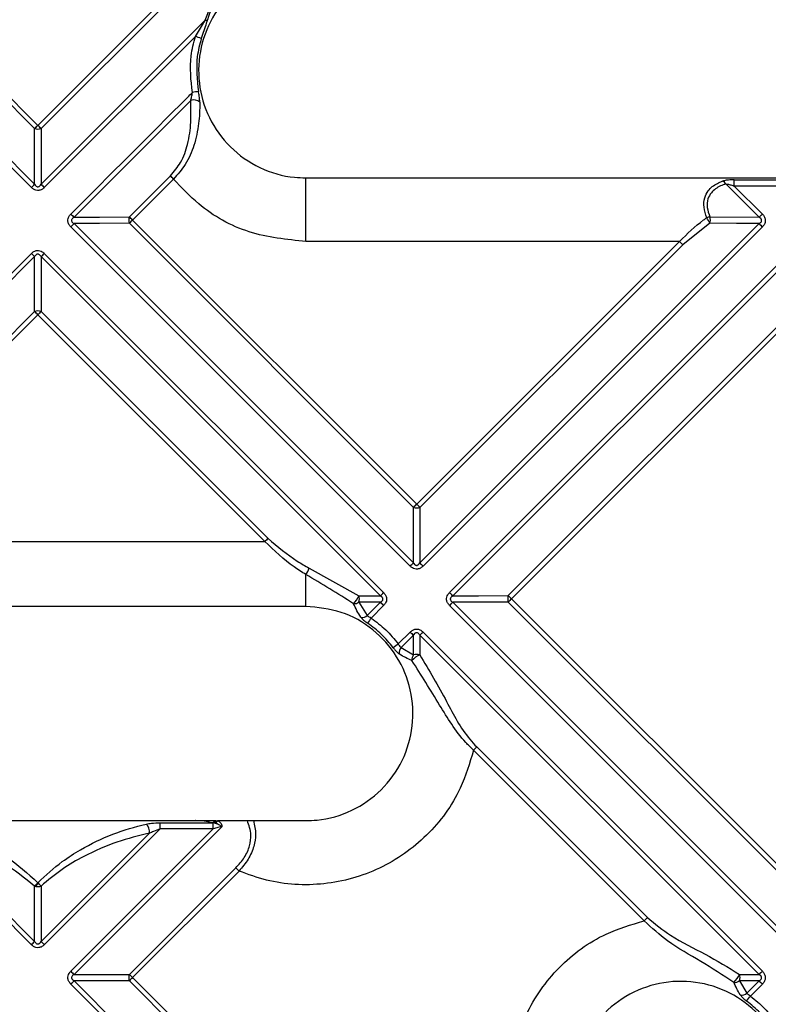
# Model space of a CAD drawing. Units: millimetres. Extents: x 8 to 418, y -29 to 291.
# Drawn here: x 97 to 107, y 110 to 123 of the extents above; entities that cross this region are included whole.
import ezdxf

# ---------------------------------------------------------------- set-up
doc = ezdxf.new("R2010")
doc.units = ezdxf.units.MM

msp = doc.modelspace()

# ---------------------------------------------------------------- linework, layer by layer
at = {"color": 7, "linetype": 'Continuous', "lineweight": 25}
for p, q in [((97.080474, 121.800646), (93.292234, 125.588886)), ((93.335045, 125.632116), (97.123351, 121.84381)), ((97.123351, 121.84381), (100.911657, 125.632116)), ((100.954468, 125.588886), (97.166228, 121.800646)), ((94.891058, 123.247468), (97.08049, 121.05802)), ((97.166212, 121.05802), (99.355644, 123.247468)), ((97.037634, 121.014891), (95.024261, 123.028278)), ((99.22244, 123.028278), (97.209068, 121.014891)), ((99.161223, 122.173948), (97.605725, 120.61846)), ((97.08049, 121.05802), (97.080474, 121.800646)), ((97.166228, 121.800646), (97.166212, 121.05802)), ((98.342936, 120.623927), (98.889324, 121.170314)), ((98.932224, 121.127731), (98.385827, 120.581334)), ((100.69478, 121.143575), (109.266208, 121.143575)), ((106.738566, 120.618463), (106.294702, 121.062326)), ((106.407734, 121.03454), (106.781239, 120.661035)), ((97.60575, 120.532757), (102.129295, 116.009193)), ((102.131136, 116.749984), (98.342928, 120.538192)), ((98.385827, 120.581334), (102.174102, 116.793059)), ((102.215015, 116.009193), (106.738544, 120.532759)), ((106.082377, 120.537646), (105.719241, 120.252335)), ((106.082365, 120.623379), (106.738566, 120.618463)), ((102.086351, 115.966152), (97.562885, 120.489637)), ((106.781229, 120.489637), (102.25778, 115.96615)), ((105.676516, 120.295474), (100.696953, 120.295474)), ((102.174102, 116.793059), (105.676516, 120.295474)), ((105.719241, 120.252335), (102.216888, 116.749982)), ((92.514136, 115.612323), (97.037652, 120.13582)), ((97.080499, 120.093238), (92.556901, 115.569659)), ((97.080483, 119.361474), (97.080499, 120.093238)), ((97.166203, 120.093238), (97.166219, 119.361474)), ((101.689801, 115.569659), (97.166203, 120.093238)), ((97.20905, 120.13582), (101.732566, 115.612323)), ((102.611565, 115.612322), (107.135085, 120.135805)), ((107.178112, 120.093221), (102.654511, 115.569657)), ((94.05472, 116.335711), (97.080483, 119.361474)), ((97.166219, 119.361474), (100.191982, 116.335711)), ((103.393619, 115.573248), (107.181857, 119.361487)), ((97.123351, 119.318858), (94.097533, 116.29304)), ((100.149169, 116.29304), (97.123351, 119.318858)), ((107.224905, 119.318869), (103.436599, 115.530562)), ((102.129295, 116.009193), (102.131136, 116.749984)), ((102.216888, 116.749982), (102.215015, 116.009193)), ((94.097533, 116.29304), (100.149169, 116.29304)), ((100.739486, 115.940405), (101.402601, 115.571068)), ((101.402601, 115.571068), (101.689801, 115.569659)), ((100.69478, 115.429289), (93.551922, 115.429289)), ((101.689776, 115.483951), (101.402611, 115.485348)), ((101.402611, 115.485348), (101.514638, 115.308812)), ((101.514638, 115.308812), (101.689776, 115.483951)), ((101.732551, 115.440918), (101.565844, 115.27421)), ((107.134979, 110.917522), (102.611584, 115.440917)), ((102.654538, 115.483949), (107.178012, 110.960475)), ((107.181571, 111.699549), (103.393611, 115.487509)), ((103.436599, 115.530562), (107.224624, 111.742537)), ((101.927479, 114.92824), (102.086369, 115.087129)), ((102.129305, 115.044454), (101.965844, 114.880994)), ((102.129969, 114.782733), (102.129305, 115.044454)), ((102.215007, 115.044453), (102.215682, 114.782732)), ((106.738515, 110.520945), (102.215007, 115.044453)), ((102.257763, 115.087127), (106.781189, 110.563701)), ((101.965844, 114.880994), (102.129969, 114.782733)), ((105.206163, 111.236046), (102.930108, 113.512101)), ((102.97287, 113.554822), (105.248884, 111.278808)), ((95.022701, 112.572146), (99.224001, 112.572146)), ((98.752991, 112.543877), (99.44878, 112.543877)), ((99.224001, 112.572146), (99.486943, 112.572146)), ((99.460548, 112.542103), (99.44878, 112.543877)), ((99.480099, 112.538061), (99.460548, 112.542103)), ((99.486943, 112.572146), (99.500325, 112.572146)), ((99.52187, 112.572146), (99.916006, 112.572146)), ((97.037636, 110.917414), (95.493637, 112.461418)), ((95.637522, 112.40334), (97.080491, 110.960367)), ((97.166211, 110.960367), (98.60918, 112.40334)), ((98.753065, 112.461418), (97.209066, 110.917414)), ((97.562831, 110.56361), (99.460644, 112.461418)), ((99.573896, 112.489058), (97.605687, 110.520855)), ((99.460644, 112.461418), (98.753065, 112.461418)), ((98.342958, 110.522588), (99.762761, 111.942391)), ((99.805676, 111.89964), (98.385848, 110.479811)), ((97.080491, 110.960367), (97.080475, 111.698835)), ((97.166227, 111.698835), (97.166211, 110.960367)), ((97.605712, 110.435145), (102.129207, 105.91165)), ((102.130908, 106.648888), (98.34295, 110.436846)), ((98.385848, 110.479811), (102.173874, 106.691786)), ((106.476794, 110.52162), (106.738515, 110.520945)), ((106.738517, 110.435243), (106.476795, 110.435906)), ((106.476795, 110.435906), (106.575056, 110.271782)), ((106.575056, 110.271782), (106.738517, 110.435243)), ((102.086263, 105.868786), (97.562848, 110.392201)), ((106.781191, 110.392307), (106.622302, 110.233417))]:
    msp.add_line(p, q, dxfattribs=at)
at = {"color": 7, "linetype": 'Continuous', "lineweight": 25, "flags": 128}
for points in [[(97.605725, 120.61846), (97.945757, 120.620982), (98.342936, 120.623927)], [(98.342928, 120.538192), (97.945748, 120.535264), (97.60575, 120.532757)], [(106.738544, 120.532759), (106.434793, 120.535021), (106.082377, 120.537646)], [(102.654511, 115.569657), (102.995417, 115.571314), (103.393619, 115.573248)], [(103.393611, 115.487509), (102.995409, 115.485591), (102.654538, 115.483949)], [(97.605687, 110.520855), (97.945746, 110.521654), (98.342958, 110.522588)], [(98.34295, 110.436846), (97.945737, 110.435929), (97.605712, 110.435145)]]:
    msp.add_lwpolyline(points, dxfattribs=at)
at = {"color": 7, "linetype": 'Continuous', "lineweight": 25}
for centre, radius, start, end in [((99.35923, 123.311126), 0.063759, 266.7763997, 293.6050944), ((98.388284, 120.265178), 2.886267, 71.5552232, 73.2013826), ((99.783506, 119.270461), 3.069902, 99.7420854, 101.2826908), ((99.205653, 122.068946), 0.114015, 48.1515716, 112.9345588), ((102.689353, 116.271928), 7.875675, 134.9697513, 135.4123691), ((91.557349, 116.271928), 7.875675, 44.5876309, 45.0302487), ((97.123351, 121.936976), 0.142913, 252.5410912, 287.4589088), ((91.208849, 126.849549), 8.247301, 314.9711458, 315.3935455), ((103.037852, 126.849549), 8.2473, 224.6064545, 225.0288542), ((93.807781, 116.008004), 7.243724, 44.9736227, 45.4517406), ((17.39586, 120.506029), 83.301359, 359.85517707, 0.43851626), ((106.222342, 121.023435), 0.082149, 28.2561712, 69.109993), ((101.170406, 121.048509), 5.237347, 359.8471768, 0.7450143), ((103.286041, 126.379496), 8.090459, 224.9764145, 225.4042175), ((91.315108, 126.743288), 8.839846, 314.9730797, 315.3671651), ((98.477097, 120.581046), 0.140847, 162.275007, 197.7138428), ((104.964154, 113.997127), 9.307318, 134.9744037, 135.3489376), ((92.920399, 115.120622), 7.725948, 44.9752688, 45.4235438), ((106.106052, 120.44135), 0.183563, 97.4139928, 111.2171004), ((105.774162, 120.411152), 0.333162, 22.3137832, 37.176169), ((105.949608, 120.580495), 0.139512, 342.1136243, 17.9019165), ((110.452551, 124.16644), 5.195911, 224.3736523, 225.0427378), ((90.80219, 136.63575), 22.594724, 314.8549205, 315.0077723), ((101.800562, 116.414032), 5.485309, 44.4063376, 45.0405309), ((103.171818, 126.265276), 8.671692, 224.9779951, 225.3771236), ((91.074883, 126.265276), 8.671692, 314.6228764, 315.0220049), ((97.123351, 119.229356), 0.138899, 72.0235027, 107.9764973), ((90.664847, 112.86507), 9.130369, 44.9790724, 45.3583935), ((103.581855, 112.86507), 9.130369, 134.6416065, 135.0209276), ((116.650734, 102.310547), 20.477208, 134.9883656, 135.1585983), ((102.174014, 116.885578), 0.142212, 252.4519258, 287.5464182), ((96.643058, 111.256527), 7.825959, 44.5839005, 45.0284104), ((111.592305, 104.85462), 16.179704, 134.7977563, 135.0118101), ((100.474353, 116.017694), 0.276168, 323.605939, 343.7480465), ((85.693267, 132.365109), 23.187474, 314.9897367, 315.1399745), ((108.049939, 121.763791), 8.195227, 224.6028922, 225.0270988), ((69.239271, 115.780604), 31.45747, 359.3601108, 0.1333782), ((101.097731, 115.696475), 0.329656, 315.2995816, 337.6404215), ((101.269149, 115.528193), 0.14017, 342.2018641, 17.8110182), ((85.645951, 131.694227), 22.746578, 314.8562303, 315.0083894), ((108.372649, 121.368315), 8.143804, 224.9746725, 225.4005777), ((103.528504, 115.530367), 0.141537, 162.3639286, 197.6262102), ((97.934982, 110.034042), 7.776858, 44.9734445, 45.4197335), ((101.335281, 115.583941), 0.11939, 268.4483316, 304.3293359), ((107.941039, 121.654888), 8.784005, 224.6295103, 225.0252826), ((82.410867, 135.647508), 28.572282, 314.9916709, 315.1135945), ((127.564868, 91.396413), 34.126683, 134.9930189, 135.0951644), ((101.44575, 115.37703), 0.09695, 261.3956462, 315.2801082), ((123.777845, 100.055647), 26.925409, 145.5829878, 145.7601471), ((108.26114, 121.25681), 8.728847, 224.9763699, 225.3737288), ((82.436211, 134.903968), 28.028577, 314.8833238, 315.0068084), ((108.410929, 106.276468), 10.811488, 126.8470921, 127.2880428), ((102.036001, 114.813104), 0.097627, 135.9406998, 191.0420248), ((102.226883, 114.716072), 0.117626, 145.4785568, 183.8066603), ((102.363819, 114.458628), 0.356354, 114.5635726, 135.5307569), ((102.172824, 114.649944), 0.139533, 72.112106, 107.8864785), ((142.330287, 74.116638), 55.716933, 134.9412704, 135.0034296), ((98.478834, 112.427483), 0.132562, 349.5063975, 48.7231159), ((68.443912, 112.475496), 30.309156, 359.9733868, 0.1292669), ((99.427971, 112.611864), 0.0711, 287.0185774, 326.0395281), ((99.434617, 112.61779), 0.080006, 288.9122589, 325.2143614), ((75.894384, 112.473663), 23.566263, 359.9702282, 0.1663959), ((99.443488, 112.625567), 0.094855, 292.7037665, 325.7239157), ((89.941187, 102.040248), 13.946891, 44.9851918, 45.2340434), ((99.101034, 109.839475), 2.745884, 136.0739138, 137.3790812), ((100.568912, 109.708411), 4.00213, 149.421365, 150.2378636), ((95.145668, 109.839475), 2.745884, 42.6209188, 43.9260862), ((97.119166, 111.816171), 0.12355, 251.7501034, 258.5727026), ((97.123193, 111.834962), 0.142767, 258.4827826, 287.5432253), ((65.810694, 150.636231), 55.716941, 314.9965704, 315.0587296), ((80.747849, 127.212683), 23.041115, 314.9903611, 315.1412412), ((113.498854, 127.212684), 23.041116, 224.8587588, 225.0096389), ((113.755734, 126.751421), 22.896623, 224.9909911, 225.1424748), ((126.598029, 90.74215), 28.028576, 134.9931916, 135.1166762), ((77.489634, 130.470897), 28.391689, 314.9921776, 315.1146235), ((98.477135, 110.479704), 0.140863, 162.2755584, 197.7129835), ((122.361971, 86.4982), 33.911239, 134.9934431, 135.0960253), ((84.085417, 96.184478), 20.220259, 44.9897859, 45.1614307), ((106.15269, 110.669757), 0.356354, 314.4692431, 335.4364274), ((106.410134, 110.53282), 0.117626, 266.1933397, 304.5214432), ((106.344006, 110.478761), 0.139533, 342.1135215, 17.887894), ((112.950872, 116.567078), 8.728847, 224.6262712, 225.0236301), ((106.507166, 110.341939), 0.097627, 258.9579752, 314.0593002), ((97.97053, 116.716866), 10.811488, 322.7119572, 323.1529079)]:
    msp.add_arc(centre, radius, start, end, dxfattribs=at)
for points, knots in [([(100.69478, 124.000717), (100.534153, 123.984925), (100.212902, 123.95334), (99.785355, 123.707132), (99.460301, 123.344542), (99.274385, 122.891741), (99.24863, 122.40365), (99.385949, 121.934421), (99.670974, 121.53679), (100.07105, 121.257427), (100.434784, 121.152025), (100.644713, 121.145202), (100.69478, 121.143575)], [0, 0, 0, 0, 0.107354286, 0.214708057, 0.322075307, 0.429463053, 0.536864608, 0.64426723, 0.751657704, 0.859028144, 0.966379447, 1, 1, 1, 1]), ([(99.355644, 123.247468), (99.397556, 123.361911), (99.460987, 123.535111), (99.64189, 123.734261), (99.823674, 123.843642), (99.952398, 123.890074), (100.024112, 123.915942)], [0, 0, 0, 0, 0.3750022838, 0.5675391431, 0.7590687712, 1, 1, 1, 1]), ([(100.018397, 123.886345), (99.949551, 123.863811), (99.826733, 123.82361), (99.661964, 123.729455), (99.571128, 123.636874), (99.462823, 123.48493), (99.421678, 123.362528), (99.384761, 123.252702)], [0, 0, 0, 0, 0.242852681, 0.433239149, 0.580642322, 0.623732505, 1, 1, 1, 1]), ([(99.22244, 123.028278), (99.258239, 123.087631), (99.302772, 123.161469), (99.346974, 123.233365), (99.355644, 123.247468)], [0, 0, 0, 0, 0.803843176, 1, 1, 1, 1]), ([(99.384761, 123.252702), (99.379453, 123.236654), (99.35351, 123.158204), (99.324526, 123.071857), (99.301472, 123.003175)], [0, 0, 0, 0, 0.204571213, 1, 1, 1, 1]), ([(99.18288, 122.281033), (99.164599, 122.445632), (99.136521, 122.698443), (99.200216, 122.94296), (99.22244, 123.028278)], [0, 0, 0, 0, 0.6510757068, 1, 1, 1, 1]), ([(99.301472, 123.003175), (99.280441, 122.922442), (99.22017, 122.691068), (99.246739, 122.451845), (99.264037, 122.296093)], [0, 0, 0, 0, 0.348924575, 1, 1, 1, 1]), ([(97.562868, 120.661033), (98.08136, 121.179521), (98.621366, 121.719524), (99.161366, 122.25952), (99.18288, 122.281033)], [0, 0, 0, 0, 0.960159712, 1, 1, 1, 1]), ([(99.161223, 122.173948), (99.165274, 122.189506), (99.174069, 122.223284), (99.179793, 122.260798), (99.18288, 122.281033)], [0, 0, 0, 0, 0.460616364, 1, 1, 1, 1]), ([(99.281719, 122.153877), (99.280773, 122.173888), (99.27894, 122.212673), (99.270089, 122.264476), (99.264888, 122.291651), (99.264037, 122.296093)], [0, 0, 0, 0, 0.471371161, 0.91359263, 1, 1, 1, 1]), ([(98.889324, 121.170314), (98.938219, 121.22872), (99.047444, 121.359186), (99.134452, 121.612679), (99.168194, 121.888618), (99.163567, 122.078025), (99.161223, 122.173948)], [0, 0, 0, 0, 0.187029427, 0.417789997, 0.705144476, 1, 1, 1, 1]), ([(99.281719, 122.153877), (99.281712, 122.152268), (99.281698, 122.149269), (99.281086, 122.055387), (99.273839, 121.869652), (99.217718, 121.593208), (99.109342, 121.330896), (98.98746, 121.19109), (98.932224, 121.127731)], [0, 0, 0, 0, 0.004975777, 0.00927669, 0.29017304, 0.569467419, 0.804885894, 1, 1, 1, 1]), ([(97.08049, 121.05802), (97.084938, 121.051272), (97.092847, 121.039271), (97.107497, 121.027883), (97.120015, 121.024421), (97.130671, 121.025046), (97.140621, 121.029257), (97.15408, 121.039735), (97.161147, 121.050386), (97.166212, 121.05802)], [0, 0, 0, 0, 0.216354807, 0.384728819, 0.478167096, 0.550693037, 0.660171853, 0.756443264, 1, 1, 1, 1]), ([(100.696953, 120.295474), (100.440403, 120.321133), (99.927301, 120.372452), (99.322758, 120.711076), (99.039885, 121.01287), (98.932224, 121.127731)], [0, 0, 0, 0, 0.382488984, 0.764977836, 1, 1, 1, 1]), ([(106.03962, 120.612471), (106.024567, 120.659339), (105.994319, 120.753515), (106.006226, 120.878075), (106.063958, 120.992075), (106.151539, 121.0591), (106.2249, 121.090787), (106.249186, 121.099323), (106.251634, 121.100184)], [0, 0, 0, 0, 0.197836711, 0.397526721, 0.576079179, 0.865306692, 0.986417498, 1, 1, 1, 1]), ([(106.294702, 121.062326), (106.270932, 121.053969), (106.196881, 121.027933), (106.107843, 120.965857), (106.049164, 120.863119), (106.037143, 120.749876), (106.067312, 120.665486), (106.082365, 120.623379)], [0, 0, 0, 0, 0.138499765, 0.431479901, 0.608725207, 0.804769852, 1, 1, 1, 1]), ([(106.40731, 121.116608), (106.392615, 121.116427), (106.355757, 121.115975), (106.299302, 121.112237), (106.266934, 121.104053), (106.251634, 121.100184)], [0, 0, 0, 0, 0.259058678, 0.649786774, 1, 1, 1, 1]), ([(106.294702, 121.062326), (106.305777, 121.060984), (106.331382, 121.057883), (106.370422, 121.04656), (106.396818, 121.038056), (106.407734, 121.03454)], [0, 0, 0, 0, 0.308919138, 0.714200412, 1, 1, 1, 1]), ([(106.40731, 121.116608), (106.678315, 121.116608), (107.220324, 121.116607), (107.762329, 121.116607), (108.033329, 121.116607)], [0, 0, 0, 0, 0.50000321, 1, 1, 1, 1]), ([(97.209068, 121.014891), (97.198396, 121.005538), (97.176958, 120.986751), (97.136987, 120.973289), (97.098411, 120.976207), (97.06469, 120.990823), (97.046948, 121.006605), (97.037634, 121.014891)], [0, 0, 0, 0, 0.218950109, 0.439814237, 0.633109415, 0.807396572, 1, 1, 1, 1]), ([(108.033828, 121.034538), (107.762815, 121.034539), (107.220785, 121.034539), (106.678752, 121.034539), (106.407734, 121.03454)], [0, 0, 0, 0, 0.49999679, 1, 1, 1, 1]), ([(97.562885, 120.489637), (97.553531, 120.50031), (97.534743, 120.52175), (97.52128, 120.561722), (97.524204, 120.600296), (97.538818, 120.634), (97.554592, 120.65173), (97.562868, 120.661033)], [0, 0, 0, 0, 0.21901175, 0.439938833, 0.6332711482, 0.8075732585, 1, 1, 1, 1]), ([(97.605725, 120.61846), (97.599004, 120.613997), (97.587048, 120.606057), (97.575698, 120.591384), (97.572245, 120.578857), (97.572868, 120.568203), (97.577067, 120.558265), (97.587516, 120.544836), (97.598138, 120.5378), (97.60575, 120.532757)], [0, 0, 0, 0, 0.2161419128, 0.3845276082, 0.4779920884, 0.5505235979, 0.6600348898, 0.7563489724, 1, 1, 1, 1]), ([(105.676516, 120.295474), (105.780421, 120.396829), (105.897044, 120.51059), (106.0256, 120.602453), (106.03962, 120.612471)], [0, 0, 0, 0, 0.890944289, 1, 1, 1, 1]), ([(106.738544, 120.532759), (106.745261, 120.537188), (106.757203, 120.545063), (106.768534, 120.559679), (106.771979, 120.572184), (106.771358, 120.58284), (106.767169, 120.592799), (106.756749, 120.606283), (106.746158, 120.613377), (106.738566, 120.618463)], [0, 0, 0, 0, 0.2164720388, 0.3848759192, 0.4783255092, 0.5508325165, 0.6603548769, 0.7565197716, 1, 1, 1, 1]), ([(106.781239, 120.661035), (106.790589, 120.650366), (106.809369, 120.628935), (106.822827, 120.58898), (106.819911, 120.550415), (106.8053, 120.516696), (106.789516, 120.498953), (106.781229, 120.489637)], [0, 0, 0, 0, 0.218906777, 0.43972629, 0.633007806, 0.807311049, 1, 1, 1, 1]), ([(97.037652, 120.13582), (97.048322, 120.14517), (97.069755, 120.163954), (97.109717, 120.177414), (97.148285, 120.174496), (97.181999, 120.159884), (97.199737, 120.144104), (97.20905, 120.13582)], [0, 0, 0, 0, 0.218949052, 0.43981247, 0.633105486, 0.807384338, 1, 1, 1, 1]), ([(97.166203, 120.093238), (97.161756, 120.099945), (97.153848, 120.111872), (97.139201, 120.123189), (97.126686, 120.126631), (97.116033, 120.126009), (97.106085, 120.121824), (97.092629, 120.111411), (97.085563, 120.100824), (97.080499, 120.093238)], [0, 0, 0, 0, 0.2163714483, 0.3847359647, 0.4781682126, 0.5506925394, 0.6601478574, 0.7564401816, 1, 1, 1, 1]), ([(100.191982, 116.335711), (100.318533, 116.227624), (100.493286, 116.078367), (100.686257, 115.970232), (100.739486, 115.940405)], [0, 0, 0, 0, 0.724165073, 1, 1, 1, 1]), ([(100.696656, 115.853833), (100.643371, 115.887035), (100.448873, 116.008228), (100.275236, 116.173237), (100.149169, 116.29304)], [0, 0, 0, 0, 0.273961062, 1, 1, 1, 1]), ([(102.25778, 115.96615), (102.247108, 115.956798), (102.22567, 115.938011), (102.1857, 115.92455), (102.147124, 115.92747), (102.113405, 115.942086), (102.095663, 115.957868), (102.086351, 115.966152)], [0, 0, 0, 0, 0.2189543897, 0.4398227452, 0.6331233187, 0.807418254, 1, 1, 1, 1]), ([(102.129295, 116.009193), (102.133735, 116.002452), (102.141633, 115.990465), (102.15627, 115.979088), (102.168784, 115.975629), (102.179441, 115.976253), (102.189395, 115.98046), (102.202865, 115.990927), (102.209942, 116.001567), (102.215015, 116.009193)], [0, 0, 0, 0, 0.216330972, 0.384714944, 0.478161855, 0.550685713, 0.660183981, 0.756439543, 1, 1, 1, 1]), ([(101.332048, 115.464595), (101.226557, 115.5315), (101.015293, 115.665488), (100.802962, 115.790996), (100.696656, 115.853833)], [0, 0, 0, 0, 0.4993363, 1, 1, 1, 1]), ([(101.689776, 115.483951), (101.6965, 115.488387), (101.708456, 115.496275), (101.719799, 115.510903), (101.723248, 115.523412), (101.722626, 115.534069), (101.718433, 115.544023), (101.708002, 115.557497), (101.697401, 115.56458), (101.689801, 115.569659)], [0, 0, 0, 0, 0.216482372, 0.384882235, 0.478328273, 0.550836362, 0.660350545, 0.756521799, 1, 1, 1, 1]), ([(101.732566, 115.612323), (101.741915, 115.601654), (101.760695, 115.580223), (101.774153, 115.540267), (101.771237, 115.501701), (101.756624, 115.46798), (101.740839, 115.450235), (101.732551, 115.440918)], [0, 0, 0, 0, 0.2189045795, 0.4397218973, 0.6330014413, 0.8073016319, 1, 1, 1, 1]), ([(102.611584, 115.440917), (102.602231, 115.451591), (102.583441, 115.473031), (102.569977, 115.513004), (102.572899, 115.55158), (102.587514, 115.585286), (102.603288, 115.603018), (102.611565, 115.612322)], [0, 0, 0, 0, 0.219007017, 0.439929392, 0.633257082, 0.807551318, 1, 1, 1, 1]), ([(102.654511, 115.569657), (102.647782, 115.5652), (102.635813, 115.557272), (102.624452, 115.542609), (102.620996, 115.530085), (102.62162, 115.519431), (102.625824, 115.509488), (102.636284, 115.496048), (102.646917, 115.489), (102.654538, 115.483949)], [0, 0, 0, 0, 0.2161655684, 0.3845407358, 0.4779961632, 0.5505307277, 0.6600207922, 0.7563526635, 1, 1, 1, 1]), ([(100.69478, 112.572146), (100.744885, 112.573776), (100.954877, 112.580607), (101.318649, 112.686063), (101.718677, 112.96546), (102.003629, 113.363055), (102.140916, 113.832197), (102.115189, 114.320218), (101.92932, 114.773016), (101.604273, 115.135656), (101.17669, 115.381906), (100.855416, 115.413495), (100.69478, 115.429289)], [0, 0, 0, 0, 0.033649581, 0.141024228, 0.248399494, 0.355776928, 0.463153258, 0.57052678, 0.677897024, 0.785264955, 0.892632416, 1, 1, 1, 1]), ([(101.431245, 115.281171), (101.429908, 115.28298), (101.3897, 115.337409), (101.360387, 115.402077), (101.332048, 115.464595)], [0, 0, 0, 0, 0.033239506, 1, 1, 1, 1]), ([(101.431245, 115.281171), (101.434329, 115.277295), (101.44545, 115.263318), (101.473998, 115.237492), (101.504137, 115.215988), (101.518895, 115.205458)], [0, 0, 0, 0, 0.1637501107, 0.5905057993, 1, 1, 1, 1]), ([(101.565844, 115.27421), (101.556943, 115.278512), (101.541097, 115.286169), (101.526513, 115.296355), (101.518696, 115.30361), (101.516229, 115.306772), (101.514638, 115.308812)], [0, 0, 0, 0, 0.42850828, 0.76280628, 0.847027192, 1, 1, 1, 1]), ([(101.861087, 114.878088), (101.810618, 114.939784), (101.709919, 115.062883), (101.582468, 115.158009), (101.518895, 115.205458)], [0, 0, 0, 0, 0.501191923, 1, 1, 1, 1]), ([(101.565844, 115.27421), (101.63303, 115.224065), (101.767722, 115.123535), (101.874142, 114.993442), (101.927479, 114.92824)], [0, 0, 0, 0, 0.4988082247, 1, 1, 1, 1]), ([(102.086369, 115.087129), (102.097039, 115.09648), (102.118472, 115.115262), (102.158433, 115.128722), (102.197001, 115.125803), (102.230713, 115.111189), (102.248451, 115.09541), (102.257763, 115.087127)], [0, 0, 0, 0, 0.218952986, 0.439820318, 0.633117163, 0.807402569, 1, 1, 1, 1]), ([(102.215007, 115.044453), (102.210553, 115.051167), (102.202633, 115.063105), (102.187976, 115.074435), (102.175458, 115.07788), (102.164805, 115.077258), (102.154861, 115.073069), (102.141416, 115.062645), (102.134361, 115.052049), (102.129305, 115.044454)], [0, 0, 0, 0, 0.216351829, 0.3847251274, 0.4781649229, 0.5506866653, 0.6601596705, 0.7564371312, 1, 1, 1, 1]), ([(101.927479, 114.92824), (101.929673, 114.924424), (101.936423, 114.912682), (101.944695, 114.900931), (101.955289, 114.888741), (101.960924, 114.884605), (101.965844, 114.880994)], [0, 0, 0, 0, 0.1944686745, 0.5982550387, 0.6492249238, 1, 1, 1, 1]), ([(101.861087, 114.878088), (101.866039, 114.871636), (101.881607, 114.851354), (101.909448, 114.818847), (101.929766, 114.802688), (101.940181, 114.794405)], [0, 0, 0, 0, 0.1852194091, 0.5823343558, 1, 1, 1, 1]), ([(102.109516, 114.708263), (102.052461, 114.732991), (101.993241, 114.758657), (101.942052, 114.793145), (101.940181, 114.794405)], [0, 0, 0, 0, 0.963446174, 1, 1, 1, 1]), ([(102.215682, 114.782732), (102.336928, 114.576738), (102.557095, 114.20268), (102.773504, 113.770763), (102.941935, 113.58833), (102.97287, 113.554822)], [0, 0, 0, 0, 0.500141829, 0.908191158, 1, 1, 1, 1]), ([(102.930108, 113.512101), (102.895189, 113.546302), (102.710772, 113.726925), (102.463496, 114.14546), (102.233493, 114.511149), (102.109516, 114.708263)], [0, 0, 0, 0, 0.0972068538, 0.5133751429, 1, 1, 1, 1]), ([(102.930108, 113.512101), (102.879067, 113.339395), (102.755162, 112.920141), (102.333799, 112.349443), (101.695774, 111.899089), (100.942781, 111.689795), (100.287771, 111.723874), (99.926245, 111.855682), (99.805676, 111.89964)], [0, 0, 0, 0, 0.134689177, 0.326967685, 0.519245794, 0.711521046, 0.903792238, 1, 1, 1, 1]), ([(95.680416, 112.527108), (95.763385, 112.506714), (95.974936, 112.454715), (96.321781, 112.313615), (96.735853, 112.092907), (96.988479, 111.865685), (97.123351, 111.744376)], [0, 0, 0, 0, 0.167520794, 0.427139701, 0.694163096, 1, 1, 1, 1]), ([(97.123351, 111.744376), (97.229227, 111.842917), (97.409018, 112.010254), (97.749535, 112.222752), (98.126258, 112.409127), (98.417943, 112.487334), (98.566286, 112.527108)], [0, 0, 0, 0, 0.243717751, 0.413867167, 0.701908488, 1, 1, 1, 1]), ([(98.566286, 112.527108), (98.589329, 112.531222), (98.646595, 112.541446), (98.713193, 112.542968), (98.752991, 112.543877)], [0, 0, 0, 0, 0.402401933, 1, 1, 1, 1]), ([(99.44878, 112.543877), (99.413029, 112.551342), (99.337767, 112.567057), (99.264497, 112.572079), (99.225308, 112.572144), (99.224001, 112.572146)], [0, 0, 0, 0, 0.466564408, 0.982206629, 1, 1, 1, 1]), ([(99.573896, 112.489058), (99.573671, 112.489243), (99.56845, 112.493544), (99.557165, 112.504164), (99.530668, 112.521288), (99.503526, 112.532206), (99.483537, 112.537202), (99.480099, 112.538061)], [0, 0, 0, 0, 0.0094899713, 0.220310506, 0.4647315328, 0.9079274616, 1, 1, 1, 1]), ([(99.52187, 112.572146), (99.52496, 112.570503), (99.542424, 112.56122), (99.562938, 112.541835), (99.573653, 112.515701), (99.575162, 112.501961), (99.574992, 112.495421), (99.574507, 112.491605), (99.573992, 112.489459), (99.573896, 112.489058)], [0, 0, 0, 0, 0.102282405, 0.578022815, 0.822307444, 0.905035936, 0.947357043, 0.990160215, 1, 1, 1, 1]), ([(99.762761, 111.942391), (99.802975, 111.987552), (99.883578, 112.07807), (99.952044, 112.234554), (99.97344, 112.409502), (99.937659, 112.510829), (99.916006, 112.572146)], [0, 0, 0, 0, 0.227603057, 0.456188908, 0.670918502, 1, 1, 1, 1]), ([(99.997572, 112.572146), (100.011777, 112.512596), (100.036614, 112.408477), (100.008295, 112.226766), (99.934101, 112.053781), (99.848312, 111.950813), (99.805676, 111.89964)], [0, 0, 0, 0, 0.299334129, 0.523367279, 0.763119353, 1, 1, 1, 1]), ([(99.916006, 112.572146), (99.925127, 112.572146), (99.941007, 112.572146), (99.967495, 112.572146), (99.986066, 112.572146), (99.995268, 112.572146), (99.997572, 112.572146)], [0, 0, 0, 0, 0.36544615, 0.636217073, 0.908914233, 1, 1, 1, 1]), ([(99.997572, 112.572146), (100.163807, 112.572146), (100.400648, 112.572146), (100.625623, 112.572146), (100.693717, 112.572146), (100.69478, 112.572146)], [0, 0, 0, 0, 0.698581545, 0.995295764, 1, 1, 1, 1]), ([(97.080475, 111.698835), (96.944965, 111.807257), (96.574088, 112.103996), (96.062413, 112.307327), (95.720316, 112.384631), (95.637522, 112.40334)], [0, 0, 0, 0, 0.3038149488, 0.8315102996, 1, 1, 1, 1]), ([(98.60918, 112.40334), (98.465506, 112.368843), (98.17397, 112.298844), (97.781666, 112.125211), (97.437562, 111.929235), (97.257619, 111.77644), (97.166227, 111.698835)], [0, 0, 0, 0, 0.2900591009, 0.5885730378, 0.791037242, 1, 1, 1, 1]), ([(98.753065, 112.461418), (98.723125, 112.450906), (98.673323, 112.433421), (98.627468, 112.411917), (98.60918, 112.40334)], [0, 0, 0, 0, 0.60117196, 1, 1, 1, 1]), ([(99.573896, 112.489058), (99.569031, 112.488706), (99.55343, 112.487578), (99.514751, 112.478561), (99.481763, 112.468109), (99.460644, 112.461418)], [0, 0, 0, 0, 0.140179353, 0.44954219, 1, 1, 1, 1]), ([(103.593702, 108.111614), (103.549744, 108.232183), (103.417937, 108.593709), (103.383858, 109.248715), (103.593146, 110.001696), (104.043483, 110.639711), (104.614176, 111.061087), (105.033442, 111.184999), (105.206163, 111.236046)], [0, 0, 0, 0, 0.096207753, 0.288478927, 0.480751111, 0.673023173, 0.865298192, 1, 1, 1, 1]), ([(106.402325, 110.415454), (106.255892, 110.510859), (105.962766, 110.701838), (105.545463, 110.926497), (105.308556, 111.142631), (105.206163, 111.236046)], [0, 0, 0, 0, 0.361751073, 0.724143918, 1, 1, 1, 1]), ([(105.248884, 111.278808), (105.3505, 111.196035), (105.593733, 110.997905), (106.023634, 110.800143), (106.325832, 110.614405), (106.476794, 110.52162)], [0, 0, 0, 0, 0.264217949, 0.632442067, 1, 1, 1, 1]), ([(97.080491, 110.960367), (97.084938, 110.953633), (97.092847, 110.941658), (97.107496, 110.930293), (97.120014, 110.926837), (97.130671, 110.92746), (97.140621, 110.931663), (97.154079, 110.94212), (97.161146, 110.952749), (97.166211, 110.960367)], [0, 0, 0, 0, 0.216323906, 0.384711947, 0.478162162, 0.550685018, 0.660191087, 0.756439297, 1, 1, 1, 1]), ([(97.209066, 110.917414), (97.198393, 110.908061), (97.176955, 110.889274), (97.136985, 110.875812), (97.098408, 110.878732), (97.064689, 110.893348), (97.046949, 110.90913), (97.037636, 110.917414)], [0, 0, 0, 0, 0.218955344, 0.439824614, 0.633126938, 0.807424955, 1, 1, 1, 1]), ([(97.562848, 110.392201), (97.553495, 110.402874), (97.534705, 110.424315), (97.521241, 110.464289), (97.524163, 110.502865), (97.538778, 110.536573), (97.554553, 110.554305), (97.562831, 110.56361)], [0, 0, 0, 0, 0.219006409, 0.43992819, 0.633255092, 0.807547594, 1, 1, 1, 1]), ([(106.781189, 110.563701), (106.79054, 110.55303), (106.809323, 110.531596), (106.822784, 110.491635), (106.819865, 110.453068), (106.805253, 110.419355), (106.789474, 110.401618), (106.781191, 110.392307)], [0, 0, 0, 0, 0.218953515, 0.43982139, 0.633118482, 0.807403865, 1, 1, 1, 1]), ([(97.605687, 110.520855), (97.598965, 110.516404), (97.587007, 110.508488), (97.575657, 110.493835), (97.572204, 110.481315), (97.572828, 110.47066), (97.577028, 110.460713), (97.587477, 110.447262), (97.5981, 110.440203), (97.605712, 110.435145)], [0, 0, 0, 0, 0.2161693427, 0.3845420998, 0.4779955765, 0.5505309685, 0.6600162855, 0.756352755, 1, 1, 1, 1]), ([(107.123351, 109.000717), (107.107557, 109.161354), (107.075969, 109.482628), (106.829718, 109.910211), (106.467078, 110.235258), (106.01428, 110.421127), (105.526259, 110.446854), (105.057117, 110.309567), (104.659521, 110.024614), (104.380125, 109.624586), (104.274669, 109.260813), (104.267838, 109.050823), (104.266208, 109.000717)], [0, 0, 0, 0, 0.107367584, 0.214735045, 0.322102976, 0.42947322, 0.536846742, 0.644223072, 0.751600506, 0.858976859, 0.966350419, 1, 1, 1, 1]), ([(106.738517, 110.435243), (106.74523, 110.439683), (106.757168, 110.447578), (106.768497, 110.462212), (106.771942, 110.474724), (106.77132, 110.485378), (106.767131, 110.49533), (106.756706, 110.508797), (106.74611, 110.515873), (106.738515, 110.520945)], [0, 0, 0, 0, 0.21635018, 0.384723363, 0.478163216, 0.550685088, 0.660157994, 0.756436254, 1, 1, 1, 1]), ([(106.488467, 110.246119), (106.487207, 110.24799), (106.45272, 110.299179), (106.427053, 110.358399), (106.402325, 110.415454)], [0, 0, 0, 0, 0.036553826, 1, 1, 1, 1]), ([(106.488467, 110.246119), (106.491424, 110.242054), (106.501897, 110.227653), (106.529053, 110.200768), (106.557981, 110.178119), (106.57215, 110.167025)], [0, 0, 0, 0, 0.167116435, 0.592048778, 1, 1, 1, 1]), ([(106.89952, 109.824833), (106.852071, 109.888406), (106.756945, 110.015857), (106.633846, 110.116556), (106.57215, 110.167025)], [0, 0, 0, 0, 0.4988080774, 1, 1, 1, 1]), ([(106.622302, 110.233417), (106.614028, 110.238328), (106.597612, 110.248073), (106.58183, 110.261517), (106.576518, 110.269566), (106.575056, 110.271782)], [0, 0, 0, 0, 0.42415657, 0.841513333, 1, 1, 1, 1]), ([(106.622302, 110.233417), (106.687504, 110.18008), (106.817597, 110.07366), (106.918127, 109.938968), (106.968273, 109.871782)], [0, 0, 0, 0, 0.5011917753, 1, 1, 1, 1])]:
    msp.add_open_spline(points, degree=3, knots=knots, dxfattribs=at)

doc.saveas('drawing.dxf')
